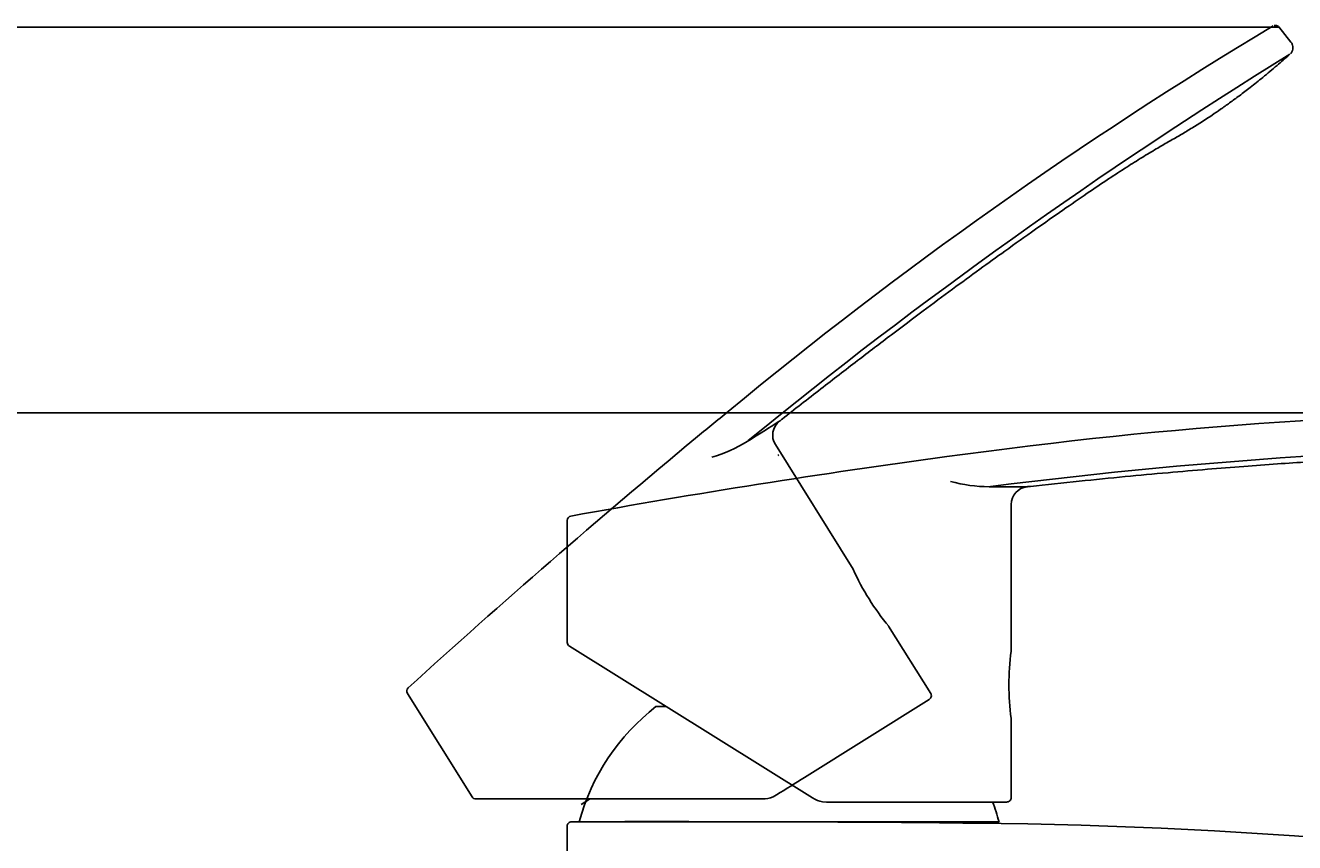
# Model space of a CAD drawing. Units: millimetres. Extents: x 7 to 203, y 5 to 291.
# Drawn here: x 69 to 105, y 192 to 215 of the extents above; entities that cross this region are included whole.
import ezdxf
from ezdxf.enums import TextEntityAlignment as Align
from ezdxf.lldxf.tags import DXFTag

# ---------------------------------------------------------------- set-up
doc = ezdxf.new("R2010")
doc.units = ezdxf.units.MM
for name, color, linetype in [('Layer15', 7, 'Continuous'), ('Layer2', 7, 'Continuous'), ('Layer3', 7, 'Continuous')]:
    doc.layers.add(name, color=color, linetype=linetype)
doc.styles.add('SEACAD_Arial', font='arial.ttf')
tags = doc.linetypes.add('HIDDEN2', pattern=[4.7625, 3.175, -1.5875]).pattern_tags.tags
tags[6:7] = [DXFTag(74, 4), DXFTag(75, 0), DXFTag(340, '0'), DXFTag(46, 0.0), DXFTag(50, 0.0), DXFTag(44, 0.0), DXFTag(45, 0.0)]
tags[4:5] = [DXFTag(74, 4), DXFTag(75, 0), DXFTag(340, '0'), DXFTag(46, 0.0), DXFTag(50, 0.0), DXFTag(44, 0.0), DXFTag(45, 0.0)]
doc.dimstyles.get("Standard").update_dxf_attribs({"dimtxt": 0.18, "dimasz": 0.18, "dimexe": 0.18, "dimexo": 0.0625, "dimgap": 0.09, "dimtad": 0, "dimtih": 1, "dimtoh": 1, "dimdec": 4, "dimzin": 0, "dimdsep": 46, "dimtxsty": 'Standard', "dimcen": 0.09, "dimadec": 0, "dimazin": 0, "dimtfac": 1, "dimtdec": 4, "dimtofl": 0, "dimtmove": 0, "dimatfit": 3, "dimfxl": 0, "dimtolj": 1, "dimtzin": 0, "dimarcsym": 0})

# ---------------------------------------------------------------- blocks, each defined once
blk = doc.blocks.new('DMBLK14')
at = {"layer": 'Layer3', "linetype": 'Continuous'}
for points in [[(40.924, 197.876), (42.924, 197.876), (41.924, 203.876)], [(40.924, 170.623), (41.924, 164.623), (42.924, 170.623)]]:
    blk.add_hatch(color=7, dxfattribs=at).paths.add_polyline_path(points)
at = {"layer": 'Layer3', "color": 7, "linetype": 'Continuous'}
for p, q in [((114.973, 203.876), (38.924, 203.876)), ((41.924, 189.349), (41.924, 203.876)), ((41.924, 164.623), (41.924, 179.149)), ((84.329, 164.623), (38.924, 164.623))]:
    blk.add_line(p, q, dxfattribs=at)
at = {"layer": 'Layer3', "color": 7, "linetype": 'Continuous', "style": 'SEACAD_Arial'}
blk.add_text('157', height=6, dxfattribs=at).set_placement((34.881, 187.249), align=Align.TOP_LEFT)
blk = doc.blocks.new('DMBLK16')
at = {"layer": 'Layer3', "linetype": 'Continuous'}
for points in [[(27.074, 208.749), (29.074, 208.749), (28.074, 214.749)], [(27.074, 170.623), (28.074, 164.623), (29.074, 170.623)]]:
    blk.add_hatch(color=7, dxfattribs=at).paths.add_polyline_path(points)
at = {"layer": 'Layer3', "color": 7, "linetype": 'Continuous'}
for p, q in [((104.367, 214.749), (25.074, 214.749)), ((28.074, 194.786), (28.074, 214.749)), ((28.074, 164.623), (28.074, 184.586)), ((76.322, 164.623), (25.074, 164.623))]:
    blk.add_line(p, q, dxfattribs=at)
at = {"layer": 'Layer3', "color": 7, "linetype": 'Continuous', "style": 'SEACAD_Arial'}
blk.add_text('201', height=6, dxfattribs=at).set_placement((21.031, 192.686), align=Align.TOP_LEFT)

msp = doc.modelspace()

# ---------------------------------------------------------------- linework, layer by layer
at = {"layer": 'Layer15', "color": 7, "linetype": 'Continuous'}
for p, q in [((96.49103, 192.36086), (84.66637, 192.36086)), ((96.3037, 192.30497), (96.3037, 192.36086)), ((84.3287, 192.23585), (84.3287, 177.93149))]:
    msp.add_line(p, q, dxfattribs=at)
for centre, radius, start, end in [((90.5787, 190.76086), 6.125, 127.752001, 164.857269), ((90.5787, 190.76086), 6.125, 15.142731, 20.657329), ((86.83469, -981.72039), 1174.08366, 89.64802731, 90.11619348), ((92.24875, -20.57819), 212.9269, 89.0439354, 89.5160704), ((94.50637, 46.85308), 145.47175, 80.0198962, 89.4898588)]:
    msp.add_arc(centre, radius, start, end, dxfattribs=at)
msp.add_open_spline([(84.4537, 192.36085), (84.42098, 192.36085), (84.38845, 192.34738), (84.34217, 192.3011), (84.3287, 192.26858), (84.3287, 192.23585)], degree=3, knots=[0, 0, 0, 0, 0.5, 0.5, 1, 1, 1, 1], dxfattribs=at)
at = {"layer": 'Layer2', "color": 7, "linetype": 'HIDDEN2'}
for p, q in [((104.71357, 214.3276), (104.36969, 214.75225)), ((89.42832, 203.09849), (89.40043, 203.07621)), ((92.3829, 199.47459), (90.1914, 202.98445)), ((90.28722, 202.69961), (90.25852, 202.67837)), ((94.56662, 195.9772), (93.38263, 197.87345)), ((79.82745, 195.97526), (81.64775, 193.06217)), ((91.01264, 193.60908), (94.52683, 195.80499)), ((90.12576, 193.06505), (90.22677, 193.11803)), ((89.82903, 193.00386), (81.75348, 193.00386)), ((84.95934, 192.99601), (84.72591, 192.85015))]:
    msp.add_line(p, q, dxfattribs=at)
at = {"layer": 'Layer2', "color": 7, "linetype": 'Continuous'}
for p, q in [((96.24737, 201.80289), (96.2119, 201.79878)), ((96.83262, 197.16396), (96.83406, 201.30181)), ((84.33063, 200.84974), (84.33063, 197.41469)), ((91.23784, 193.02982), (84.38939, 197.3092)), ((87.10396, 195.6037), (86.8287, 195.6037)), ((96.83118, 193.04081), (96.83196, 195.27634)), ((91.52191, 192.92447), (91.63565, 192.91587)), ((92.56232, 192.91585), (96.70618, 192.91585))]:
    msp.add_line(p, q, dxfattribs=at)
at = {"layer": 'Layer2', "color": 7, "linetype": 'HIDDEN2'}
for centre, radius, start, end in [((168.59033, 107.52671), 125.09173, 120.9749598, 129.5944106), ((179.16761, 93.44264), 141.69525, 121.7123125, 129.2959369), ((199.14686, 68.42361), 174.7042, 129.1430687, 129.5341513), ((90.61552, 203.24926), 0.5, 128.219225, 212.004898), ((237.93204, 22.34312), 234.93252, 129.6758215, 132.2900001), ((87.31303, 206.39759), 3.92285, 286.110211, 302.148257), ((98.84444, 202.39182), 7.08955, 204.298051, 219.662005), ((79.93358, 196.04131), 0.125, 132.18714, 211.880054), ((94.46059, 195.91099), 0.125, 302, 32.39224), ((81.75348, 193.12886), 0.125, 212.249723, 270.000853), ((89.82854, 193.7562), 0.75234, 270.036784, 293.269219)]:
    msp.add_arc(centre, radius, start, end, dxfattribs=at)
at = {"layer": 'Layer2', "color": 7, "linetype": 'Continuous'}
for centre, radius, start, end in [((112.73523, 78.80395), 125.09173, 88.9749598, 97.5944106), ((117.92715, 29.45015), 174.7042, 97.1430687, 97.5341513), ((114.24185, 61.25488), 141.69525, 89.7123125, 97.2959369), ((126.3999, -30.18134), 234.93252, 97.6758215, 100.2900001), ((96.20175, 205.72162), 3.92285, 254.110211, 270.148257), ((97.33406, 201.30163), 0.5, 96.219225, 180.004898), ((84.45563, 200.84951), 0.125, 100.18714, 179.880054), ((84.45563, 197.41521), 0.125, 180.249723, 238.000853), ((103.85821, 196.21382), 7.08955, 172.298051, 187.662005), ((91.63611, 193.66809), 0.75234, 238.036784, 261.269219), ((96.70618, 193.04085), 0.125, 270, 0.39224)]:
    msp.add_arc(centre, radius, start, end, dxfattribs=at)
at = {"layer": 'Layer2', "color": 7, "linetype": 'HIDDEN2'}
for points, knots in [([(104.367, 214.74899), (104.36444, 214.75301), (104.35542, 214.76691), (104.32982, 214.78295), (104.29871, 214.79406), (104.27126, 214.7965), (104.25042, 214.79448), (104.24065, 214.79161), (104.23702, 214.79051)], [0, 0, 0, 0, 0.0892244, 0.36066385, 0.5830653, 0.77116696, 0.92711817, 1, 1, 1, 1]), ([(104.69763, 213.99689), (104.70455, 214.00381), (104.72868, 214.02841), (104.75773, 214.08591), (104.77162, 214.16297), (104.76101, 214.23943), (104.73763, 214.29803), (104.71494, 214.32006), (104.71007, 214.32474)], [0, 0, 0, 0, 0.07419373, 0.30533495, 0.50907032, 0.72137637, 0.94874069, 1, 1, 1, 1]), ([(90.30618, 203.64166), (90.33431, 203.66399), (90.70064, 203.95477), (91.45844, 204.54489), (92.47616, 205.33113), (93.4397, 206.06504), (94.33206, 206.73589), (95.16016, 207.35005), (95.92709, 207.91125), (96.70563, 208.47348), (97.48691, 209.02982), (98.26109, 209.57271), (98.94761, 210.04541), (99.54733, 210.44938), (100.06141, 210.78644), (100.50886, 211.0691), (100.89847, 211.30442), (101.24701, 211.50651), (101.56178, 211.68632), (101.86545, 211.86531), (102.17627, 212.05846), (102.4662, 212.2489), (102.73866, 212.43596), (102.99473, 212.61777), (103.27457, 212.8224), (103.58653, 213.06057), (103.93866, 213.3429), (104.31461, 213.65802), (104.5454, 213.86094), (104.67353, 213.97397)], [0, 0, 0, 0, 0.00553033, 0.08363405, 0.15718171, 0.22533003, 0.28828262, 0.34636675, 0.39990909, 0.44923561, 0.50900303, 0.56234544, 0.60937278, 0.65016513, 0.68480341, 0.71347804, 0.73979406, 0.76188369, 0.78171044, 0.80118679, 0.82157837, 0.84368096, 0.85992727, 0.87754968, 0.89686129, 0.91865553, 0.94393066, 0.97369265, 1, 1, 1, 1]), ([(89.40043, 203.07621), (89.69517, 203.25755), (89.91697, 203.3964), (90.22448, 203.58978), (90.30598, 203.64192), (90.30597, 203.64192)], [0, 0, 0, 0, 0.50009978, 0.50009978, 1, 1, 1, 1])]:
    msp.add_open_spline(points, degree=3, knots=knots, dxfattribs=at)
at = {"layer": 'Layer2', "color": 7, "linetype": 'Continuous'}
for points, knots in [([(97.27966, 201.79833), (97.31536, 201.80236), (97.78011, 201.85483), (98.73548, 201.95371), (100.0152, 202.08117), (101.22124, 202.19296), (102.3335, 202.289), (103.36122, 202.371), (104.30901, 202.44052), (105.26718, 202.50475), (106.22457, 202.56254), (107.16879, 202.61269), (108.00149, 202.64976), (108.72415, 202.67454), (109.33872, 202.68797), (109.86797, 202.69056), (110.32308, 202.68366), (110.72576, 202.67035), (111.08797, 202.65603), (111.44035, 202.6469), (111.8063, 202.64599), (112.15309, 202.65385), (112.48328, 202.66811), (112.79678, 202.68659), (113.14253, 202.71184), (113.53331, 202.74851), (113.98154, 202.80134), (114.46736, 202.86935), (114.7706, 202.91914), (114.93917, 202.94709)], [0, 0, 0, 0, 0.00553033, 0.08363405, 0.15718171, 0.22533003, 0.28828262, 0.34636675, 0.39990909, 0.44923561, 0.50900303, 0.56234544, 0.60937278, 0.65016513, 0.68480341, 0.71347804, 0.73979406, 0.76188369, 0.78171044, 0.80118679, 0.82157837, 0.84368096, 0.85992727, 0.87754968, 0.89686129, 0.91865553, 0.94393066, 0.97369265, 1, 1, 1, 1]), ([(96.2119, 201.79878), (96.55796, 201.79638), (96.81963, 201.79659), (97.18289, 201.79763), (97.27964, 201.79866), (97.27963, 201.79866)], [0, 0, 0, 0, 0.50009978, 0.50009978, 1, 1, 1, 1])]:
    msp.add_open_spline(points, degree=3, knots=knots, dxfattribs=at)
at = {"layer": 'Layer2', "color": 7, "linetype": 'HIDDEN2'}
msp.add_open_spline([(90.22677, 193.11803), (90.49386, 193.28492), (90.75648, 193.44901), (91.01264, 193.60908)], degree=3, dxfattribs=at)
at = {"layer": 'Layer2', "color": 7, "linetype": 'Continuous'}
msp.add_open_spline([(91.63565, 192.91587), (91.95059, 192.91587), (92.26026, 192.91585), (92.56232, 192.91585)], degree=3, dxfattribs=at)

# ---------------------------------------------------------------- dimensions: what is measured, and where the dimension line sits
at = {"layer": 'Layer3', "color": 7, "linetype": 'Continuous'}
for base, p1, p2, picture, middle in [((28.07444, 214.74899), (76.32229, 164.62278), (104.367, 214.74899), 'DMBLK16', (28.07444, 189.68588)), ((41.92423, 203.87566), (84.3287, 164.62278), (114.97304, 203.87566), 'DMBLK14', (41.92423, 184.24922))]:
    dim = msp.add_linear_dim(base=base, p1=p1, p2=p2, angle=90, text='\\A1;<>', dimstyle='Standard', dxfattribs=at)
    dim.commit()
    dim.dimension.update_dxf_attribs({"geometry": picture, "text_midpoint": middle, "dimtype": 160})

doc.saveas('drawing.dxf')
